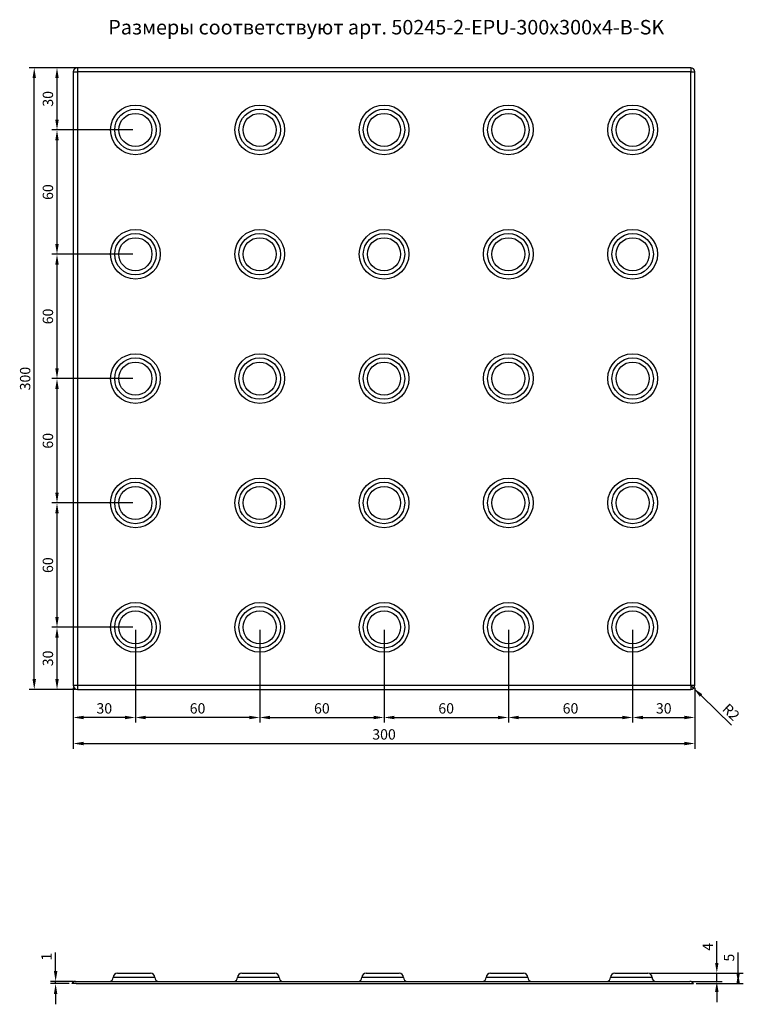
# Model space of a CAD drawing. Extents: x 89 to 986, y 80 to 556.
# Drawn here: x 89 to 438, y 80 to 555 of the extents above; entities that cross this region are included whole.
import ezdxf

# ---------------------------------------------------------------- set-up
doc = ezdxf.new("R2010")
doc.units = 0
doc.header["$PDSIZE"] = -1
doc.layers.get('0').update_dxf_attribs({"linetype": 'CONTINUOUS'})
doc.layers.get('Defpoints').update_dxf_attribs({"linetype": 'CONTINUOUS'})
doc.styles.add('GOST-2.304_Type-B', font='GOST_Common.ttf')
doc.dimstyles.new('ГОСТ', dxfattribs={"dimtxt": 2.5, "dimasz": 2.5, "dimexe": 1.25, "dimexo": 0.625, "dimtad": 1, "dimdsep": 46, "dimtxsty": 'GOST-2.304_Type-B', "dimcen": 2.5, "dimadec": 0, "dimazin": 0, "dimtfac": 1, "dimtmove": 0, "dimatfit": 3, "dimldrblk": 'DOTSMALL', "dimfxl": 1, "dimarcsym": 0})

# ---------------------------------------------------------------- blocks, each defined once
blk = doc.blocks.new('*D43')
at = {"color": 0, "lineweight": -2, "ltscale": 100, "transparency": 16777216}
for p, q in [((106.43, 96.29), (106.43, 105.29)), ((115.02, 91.29), (103.93, 91.29)), ((113.02, 90.29), (103.93, 90.29)), ((106.43, 90.29), (106.43, 91.29)), ((106.43, 85.29), (106.43, 80.29))]:
    blk.add_line(p, q, dxfattribs=at)
at = {"color": 0, "ltscale": 100, "transparency": 16777216}
for points in [[(105.6, 96.29), (107.26, 96.29), (106.43, 91.29)], [(105.6, 85.29), (107.26, 85.29), (106.43, 90.29)]]:
    blk.add_solid(points, dxfattribs=at)
at = {"layer": 'Defpoints', "color": 0, "ltscale": 100, "transparency": 16777216}
for p in [(106.43, 91.29), (114.27, 90.29), (116.27, 91.29)]:
    blk.add_point(p, dxfattribs=at)
at = {"color": 0, "ltscale": 100, "transparency": 16777216, "insert": (102.68, 103.29), "char_height": 5, "attachment_point": 5, "rotation": 90, "style": 'GOST-2.304_Type-B'}
blk.add_mtext('1', dxfattribs=at)
blk = doc.blocks.new('_DotSmall')
at = {"color": 0, "linetype": 'ByBlock', "const_width": 0.5}
blk.add_lwpolyline([(-0.0625, 0, 1), (0.0625, 0, 1)], format="xyb", close=True, dxfattribs=at)
blk = doc.blocks.new('*D44')
at = {"color": 0, "lineweight": -2, "ltscale": 100, "transparency": 16777216}
for p, q in [((425.55, 100.29), (425.55, 110.79)), ((393.52, 95.29), (428.05, 95.29)), ((425.55, 91.29), (425.55, 95.29)), ((413.52, 91.29), (428.05, 91.29)), ((425.55, 86.29), (425.55, 81.29))]:
    blk.add_line(p, q, dxfattribs=at)
at = {"color": 0, "ltscale": 100, "transparency": 16777216}
for points in [[(424.72, 100.29), (426.38, 100.29), (425.55, 95.29)], [(424.72, 86.29), (426.38, 86.29), (425.55, 91.29)]]:
    blk.add_solid(points, dxfattribs=at)
at = {"layer": 'Defpoints', "color": 0, "ltscale": 100, "transparency": 16777216}
for p in [(392.27, 95.29), (425.55, 95.29), (412.27, 91.29)]:
    blk.add_point(p, dxfattribs=at)
at = {"color": 0, "ltscale": 100, "transparency": 16777216, "insert": (421.8, 108.04), "char_height": 5, "attachment_point": 5, "rotation": 90, "style": 'GOST-2.304_Type-B'}
blk.add_mtext('4', dxfattribs=at)
blk = doc.blocks.new('*D45')
at = {"color": 0, "lineweight": -2, "ltscale": 100, "transparency": 16777216}
for p, q in [((435.84, 95.29), (435.84, 105.29)), ((393.52, 95.29), (438.34, 95.29)), ((435.84, 95.29), (435.84, 90.29)), ((415.52, 90.29), (438.34, 90.29))]:
    blk.add_line(p, q, dxfattribs=at)
at = {"color": 0, "ltscale": 100, "transparency": 16777216}
for points in [[(435, 95.29), (436.67, 95.29), (435.84, 90.29)], [(435, 90.29), (436.67, 90.29), (435.84, 95.29)]]:
    blk.add_solid(points, dxfattribs=at)
at = {"layer": 'Defpoints', "color": 0, "ltscale": 100, "transparency": 16777216}
for p in [(392.27, 95.29), (435.84, 95.29), (414.27, 90.29)]:
    blk.add_point(p, dxfattribs=at)
at = {"color": 0, "ltscale": 100, "transparency": 16777216, "insert": (432.09, 102.79), "char_height": 5, "attachment_point": 5, "rotation": 90, "style": 'GOST-2.304_Type-B'}
blk.add_mtext('5', dxfattribs=at)
blk = doc.blocks.new('*D47')
at = {"color": 0, "lineweight": -2, "ltscale": 100, "transparency": 16777216}
for p, q in [((143.68, 262.2), (104.6, 262.2)), ((107.1, 237.2), (107.1, 257.2)), ((115.68, 232.2), (104.6, 232.2))]:
    blk.add_line(p, q, dxfattribs=at)
at = {"color": 0, "ltscale": 100, "transparency": 16777216}
for points in [[(106.26, 257.2), (107.93, 257.2), (107.1, 262.2)], [(106.26, 237.2), (107.93, 237.2), (107.1, 232.2)]]:
    blk.add_solid(points, dxfattribs=at)
at = {"layer": 'Defpoints', "color": 0, "ltscale": 100, "transparency": 16777216}
for p in [(107.1, 262.2), (144.93, 262.2), (116.93, 232.2)]:
    blk.add_point(p, dxfattribs=at)
at = {"color": 0, "ltscale": 100, "transparency": 16777216, "insert": (103.35, 247.2), "char_height": 5, "attachment_point": 5, "rotation": 90, "style": 'GOST-2.304_Type-B'}
blk.add_mtext('30', dxfattribs=at)
blk = doc.blocks.new('*D48')
at = {"color": 0, "lineweight": -2, "ltscale": 100, "transparency": 16777216}
for p, q in [((143.68, 532.2), (93.62, 532.2)), ((96.12, 237.2), (96.12, 527.2)), ((115.68, 232.2), (93.62, 232.2))]:
    blk.add_line(p, q, dxfattribs=at)
at = {"color": 0, "ltscale": 100, "transparency": 16777216}
for points in [[(95.28, 527.2), (96.95, 527.2), (96.12, 532.2)], [(95.28, 237.2), (96.95, 237.2), (96.12, 232.2)]]:
    blk.add_solid(points, dxfattribs=at)
at = {"layer": 'Defpoints', "color": 0, "ltscale": 100, "transparency": 16777216}
for p in [(96.12, 532.2), (144.93, 532.2), (116.93, 232.2)]:
    blk.add_point(p, dxfattribs=at)
at = {"color": 0, "ltscale": 100, "transparency": 16777216, "insert": (92.37, 382.2), "char_height": 5, "attachment_point": 5, "rotation": 90, "style": 'GOST-2.304_Type-B'}
blk.add_mtext('300', dxfattribs=at)
blk = doc.blocks.new('*D49')
at = {"color": 0, "lineweight": -2, "ltscale": 100, "transparency": 16777216}
for p, q in [((144.93, 260.95), (144.93, 216.19)), ((204.93, 260.95), (204.93, 216.19)), ((199.93, 218.69), (149.93, 218.69))]:
    blk.add_line(p, q, dxfattribs=at)
at = {"color": 0, "ltscale": 100, "transparency": 16777216}
for points in [[(149.93, 219.52), (149.93, 217.85), (144.93, 218.69)], [(199.93, 219.52), (199.93, 217.85), (204.93, 218.69)]]:
    blk.add_solid(points, dxfattribs=at)
at = {"layer": 'Defpoints', "color": 0, "ltscale": 100, "transparency": 16777216}
for p in [(144.93, 262.2), (204.93, 262.2), (144.93, 218.69)]:
    blk.add_point(p, dxfattribs=at)
at = {"color": 0, "ltscale": 100, "transparency": 16777216, "insert": (174.93, 222.44), "char_height": 5, "attachment_point": 5, "style": 'GOST-2.304_Type-B'}
blk.add_mtext('60', dxfattribs=at)
blk = doc.blocks.new('*D50')
at = {"color": 0, "lineweight": -2, "ltscale": 100, "transparency": 16777216}
for p, q in [((144.93, 260.95), (144.93, 216.19)), ((114.93, 232.95), (114.93, 216.19)), ((139.93, 218.69), (119.93, 218.69))]:
    blk.add_line(p, q, dxfattribs=at)
at = {"color": 0, "ltscale": 100, "transparency": 16777216}
for points in [[(119.93, 219.52), (119.93, 217.85), (114.93, 218.69)], [(139.93, 219.52), (139.93, 217.85), (144.93, 218.69)]]:
    blk.add_solid(points, dxfattribs=at)
at = {"layer": 'Defpoints', "color": 0, "ltscale": 100, "transparency": 16777216}
for p in [(144.93, 262.2), (114.93, 234.2), (114.93, 218.69)]:
    blk.add_point(p, dxfattribs=at)
at = {"color": 0, "ltscale": 100, "transparency": 16777216, "insert": (129.93, 222.44), "char_height": 5, "attachment_point": 5, "style": 'GOST-2.304_Type-B'}
blk.add_mtext('30', dxfattribs=at)
blk = doc.blocks.new('*D51')
at = {"color": 0, "lineweight": -2, "ltscale": 100, "transparency": 16777216}
for p, q in [((412.93, 234.2), (414.36, 232.8)), ((432.56, 214.98), (417.93, 229.31))]:
    blk.add_line(p, q, dxfattribs=at)
at = {"color": 0, "ltscale": 100, "transparency": 16777216}
blk.add_solid([(418.52, 229.9), (417.35, 228.71), (414.36, 232.8)], dxfattribs=at)
at = {"layer": 'Defpoints', "color": 0, "ltscale": 100, "transparency": 16777216}
for p in [(412.93, 234.2), (414.36, 232.8)]:
    blk.add_point(p, dxfattribs=at)
at = {"color": 0, "ltscale": 100, "transparency": 16777216, "insert": (431.97, 220.81), "char_height": 5, "attachment_point": 5, "rotation": 315.6004, "style": 'GOST-2.304_Type-B'}
blk.add_mtext('R2', dxfattribs=at)
blk = doc.blocks.new('*D52')
at = {"color": 0, "lineweight": -2, "ltscale": 100, "transparency": 16777216}
for p, q in [((204.93, 260.95), (204.93, 216.19)), ((264.93, 260.95), (264.93, 216.19)), ((209.93, 218.69), (259.93, 218.69))]:
    blk.add_line(p, q, dxfattribs=at)
at = {"color": 0, "ltscale": 100, "transparency": 16777216}
for points in [[(209.93, 219.52), (209.93, 217.85), (204.93, 218.69)], [(259.93, 219.52), (259.93, 217.85), (264.93, 218.69)]]:
    blk.add_solid(points, dxfattribs=at)
at = {"layer": 'Defpoints', "color": 0, "ltscale": 100, "transparency": 16777216}
for p in [(204.93, 262.2), (264.93, 262.2), (264.93, 218.69)]:
    blk.add_point(p, dxfattribs=at)
at = {"color": 0, "ltscale": 100, "transparency": 16777216, "insert": (234.93, 222.44), "char_height": 5, "attachment_point": 5, "style": 'GOST-2.304_Type-B'}
blk.add_mtext('60', dxfattribs=at)
blk = doc.blocks.new('*D53')
at = {"color": 0, "lineweight": -2, "ltscale": 100, "transparency": 16777216}
for p, q in [((264.93, 260.95), (264.93, 216.19)), ((324.93, 260.95), (324.93, 216.19)), ((269.93, 218.69), (319.93, 218.69))]:
    blk.add_line(p, q, dxfattribs=at)
at = {"color": 0, "ltscale": 100, "transparency": 16777216}
for points in [[(269.93, 219.52), (269.93, 217.85), (264.93, 218.69)], [(319.93, 219.52), (319.93, 217.85), (324.93, 218.69)]]:
    blk.add_solid(points, dxfattribs=at)
at = {"layer": 'Defpoints', "color": 0, "ltscale": 100, "transparency": 16777216}
for p in [(264.93, 262.2), (324.93, 262.2), (324.93, 218.69)]:
    blk.add_point(p, dxfattribs=at)
at = {"color": 0, "ltscale": 100, "transparency": 16777216, "insert": (294.93, 222.44), "char_height": 5, "attachment_point": 5, "style": 'GOST-2.304_Type-B'}
blk.add_mtext('60', dxfattribs=at)
blk = doc.blocks.new('*D54')
at = {"color": 0, "lineweight": -2, "ltscale": 100, "transparency": 16777216}
for p, q in [((324.93, 260.95), (324.93, 216.19)), ((384.93, 260.95), (384.93, 216.19)), ((329.93, 218.69), (379.93, 218.69))]:
    blk.add_line(p, q, dxfattribs=at)
at = {"color": 0, "ltscale": 100, "transparency": 16777216}
for points in [[(329.93, 219.52), (329.93, 217.85), (324.93, 218.69)], [(379.93, 219.52), (379.93, 217.85), (384.93, 218.69)]]:
    blk.add_solid(points, dxfattribs=at)
at = {"layer": 'Defpoints', "color": 0, "ltscale": 100, "transparency": 16777216}
for p in [(324.93, 262.2), (384.93, 262.2), (384.93, 218.69)]:
    blk.add_point(p, dxfattribs=at)
at = {"color": 0, "ltscale": 100, "transparency": 16777216, "insert": (354.93, 222.44), "char_height": 5, "attachment_point": 5, "style": 'GOST-2.304_Type-B'}
blk.add_mtext('60', dxfattribs=at)
blk = doc.blocks.new('*D55')
at = {"color": 0, "lineweight": -2, "ltscale": 100, "transparency": 16777216}
for p, q in [((384.93, 260.95), (384.93, 216.19)), ((414.93, 232.95), (414.93, 216.19)), ((389.93, 218.69), (409.93, 218.69))]:
    blk.add_line(p, q, dxfattribs=at)
at = {"color": 0, "ltscale": 100, "transparency": 16777216}
for points in [[(389.93, 219.52), (389.93, 217.85), (384.93, 218.69)], [(409.93, 219.52), (409.93, 217.85), (414.93, 218.69)]]:
    blk.add_solid(points, dxfattribs=at)
at = {"layer": 'Defpoints', "color": 0, "ltscale": 100, "transparency": 16777216}
for p in [(384.93, 262.2), (414.93, 234.2), (414.93, 218.69)]:
    blk.add_point(p, dxfattribs=at)
at = {"color": 0, "ltscale": 100, "transparency": 16777216, "insert": (399.93, 222.44), "char_height": 5, "attachment_point": 5, "style": 'GOST-2.304_Type-B'}
blk.add_mtext('30', dxfattribs=at)
blk = doc.blocks.new('*D56')
at = {"color": 0, "lineweight": -2, "ltscale": 100, "transparency": 16777216}
for p, q in [((143.68, 322.2), (104.6, 322.2)), ((107.1, 267.2), (107.1, 317.2)), ((143.68, 262.2), (104.6, 262.2))]:
    blk.add_line(p, q, dxfattribs=at)
at = {"color": 0, "ltscale": 100, "transparency": 16777216}
for points in [[(106.26, 317.2), (107.93, 317.2), (107.1, 322.2)], [(106.26, 267.2), (107.93, 267.2), (107.1, 262.2)]]:
    blk.add_solid(points, dxfattribs=at)
at = {"layer": 'Defpoints', "color": 0, "ltscale": 100, "transparency": 16777216}
for p in [(107.1, 322.2), (144.93, 322.2), (144.93, 262.2)]:
    blk.add_point(p, dxfattribs=at)
at = {"color": 0, "ltscale": 100, "transparency": 16777216, "insert": (103.35, 292.2), "char_height": 5, "attachment_point": 5, "rotation": 90, "style": 'GOST-2.304_Type-B'}
blk.add_mtext('60', dxfattribs=at)
blk = doc.blocks.new('*D57')
at = {"color": 0, "lineweight": -2, "ltscale": 100, "transparency": 16777216}
for p, q in [((143.68, 382.2), (104.6, 382.2)), ((107.1, 327.2), (107.1, 377.2)), ((143.68, 322.2), (104.6, 322.2))]:
    blk.add_line(p, q, dxfattribs=at)
at = {"color": 0, "ltscale": 100, "transparency": 16777216}
for points in [[(106.26, 377.2), (107.93, 377.2), (107.1, 382.2)], [(106.26, 327.2), (107.93, 327.2), (107.1, 322.2)]]:
    blk.add_solid(points, dxfattribs=at)
at = {"layer": 'Defpoints', "color": 0, "ltscale": 100, "transparency": 16777216}
for p in [(107.1, 382.2), (144.93, 382.2), (144.93, 322.2)]:
    blk.add_point(p, dxfattribs=at)
at = {"color": 0, "ltscale": 100, "transparency": 16777216, "insert": (103.35, 352.2), "char_height": 5, "attachment_point": 5, "rotation": 90, "style": 'GOST-2.304_Type-B'}
blk.add_mtext('60', dxfattribs=at)
blk = doc.blocks.new('*D58')
at = {"color": 0, "lineweight": -2, "ltscale": 100, "transparency": 16777216}
for p, q in [((143.68, 442.2), (104.6, 442.2)), ((107.1, 387.2), (107.1, 437.2)), ((143.68, 382.2), (104.6, 382.2))]:
    blk.add_line(p, q, dxfattribs=at)
at = {"color": 0, "ltscale": 100, "transparency": 16777216}
for points in [[(106.26, 437.2), (107.93, 437.2), (107.1, 442.2)], [(106.26, 387.2), (107.93, 387.2), (107.1, 382.2)]]:
    blk.add_solid(points, dxfattribs=at)
at = {"layer": 'Defpoints', "color": 0, "ltscale": 100, "transparency": 16777216}
for p in [(107.1, 442.2), (144.93, 442.2), (144.93, 382.2)]:
    blk.add_point(p, dxfattribs=at)
at = {"color": 0, "ltscale": 100, "transparency": 16777216, "insert": (103.35, 412.2), "char_height": 5, "attachment_point": 5, "rotation": 90, "style": 'GOST-2.304_Type-B'}
blk.add_mtext('60', dxfattribs=at)
blk = doc.blocks.new('*D59')
at = {"color": 0, "lineweight": -2, "ltscale": 100, "transparency": 16777216}
for p, q in [((143.68, 502.2), (104.6, 502.2)), ((107.1, 447.2), (107.1, 497.2)), ((143.68, 442.2), (104.6, 442.2))]:
    blk.add_line(p, q, dxfattribs=at)
at = {"color": 0, "ltscale": 100, "transparency": 16777216}
for points in [[(106.26, 497.2), (107.93, 497.2), (107.1, 502.2)], [(106.26, 447.2), (107.93, 447.2), (107.1, 442.2)]]:
    blk.add_solid(points, dxfattribs=at)
at = {"layer": 'Defpoints', "color": 0, "ltscale": 100, "transparency": 16777216}
for p in [(107.1, 502.2), (144.93, 502.2), (144.93, 442.2)]:
    blk.add_point(p, dxfattribs=at)
at = {"color": 0, "ltscale": 100, "transparency": 16777216, "insert": (103.35, 472.2), "char_height": 5, "attachment_point": 5, "rotation": 90, "style": 'GOST-2.304_Type-B'}
blk.add_mtext('60', dxfattribs=at)
blk = doc.blocks.new('*D60')
at = {"color": 0, "lineweight": -2, "ltscale": 100, "transparency": 16777216}
for p, q in [((115.68, 532.2), (104.6, 532.2)), ((107.1, 507.2), (107.1, 527.2)), ((143.68, 502.2), (104.6, 502.2))]:
    blk.add_line(p, q, dxfattribs=at)
at = {"color": 0, "ltscale": 100, "transparency": 16777216}
for points in [[(106.26, 527.2), (107.93, 527.2), (107.1, 532.2)], [(106.26, 507.2), (107.93, 507.2), (107.1, 502.2)]]:
    blk.add_solid(points, dxfattribs=at)
at = {"layer": 'Defpoints', "color": 0, "ltscale": 100, "transparency": 16777216}
for p in [(107.1, 532.2), (116.93, 532.2), (144.93, 502.2)]:
    blk.add_point(p, dxfattribs=at)
at = {"color": 0, "ltscale": 100, "transparency": 16777216, "insert": (103.35, 517.2), "char_height": 5, "attachment_point": 5, "rotation": 90, "style": 'GOST-2.304_Type-B'}
blk.add_mtext('30', dxfattribs=at)
blk = doc.blocks.new('*D61')
at = {"color": 0, "lineweight": -2, "ltscale": 100, "transparency": 16777216}
for p, q in [((114.93, 232.95), (114.93, 203.63)), ((414.93, 232.95), (414.93, 203.63)), ((119.93, 206.13), (409.93, 206.13))]:
    blk.add_line(p, q, dxfattribs=at)
at = {"color": 0, "ltscale": 100, "transparency": 16777216}
for points in [[(119.93, 206.96), (119.93, 205.29), (114.93, 206.13)], [(409.93, 206.96), (409.93, 205.29), (414.93, 206.13)]]:
    blk.add_solid(points, dxfattribs=at)
at = {"layer": 'Defpoints', "color": 0, "ltscale": 100, "transparency": 16777216}
for p in [(114.93, 234.2), (414.93, 234.2), (414.93, 206.13)]:
    blk.add_point(p, dxfattribs=at)
at = {"color": 0, "ltscale": 100, "transparency": 16777216, "insert": (264.93, 209.88), "char_height": 5, "attachment_point": 5, "style": 'GOST-2.304_Type-B'}
blk.add_mtext('300', dxfattribs=at)

msp = doc.modelspace()

# ---------------------------------------------------------------- hatches: boundary and pattern name
at = {"linetype": 'Continuous'}
h = msp.add_hatch(dxfattribs=at)
h.set_pattern_fill('ANSI31', scale=0.5, style=0)
edge = h.paths.add_edge_path(flags=0)
edge.add_arc((255.613, 144.996), 0.143, 180, 270)
edge.add_arc((255.613, 144.996), 0.143, 270, 360)
edge.add_arc((255.613, 144.996), 0.143, 0, 90)
edge.add_arc((255.613, 144.996), 0.143, 90, 180)
h = msp.add_hatch(dxfattribs=at)
h.set_pattern_fill('ANSI31', scale=0.5, style=0)
edge = h.paths.add_edge_path(flags=0)
edge.add_arc((262.756, 144.996), 0.143, 0, 90)
edge.add_arc((262.756, 144.996), 0.143, 90, 180)
edge.add_arc((262.756, 144.996), 0.143, 180, 270)
edge.add_arc((262.756, 144.996), 0.143, 270, 360)
h = msp.add_hatch(dxfattribs=at)
h.set_pattern_fill('ANSI31', scale=0.5, style=0)
edge = h.paths.add_edge_path(flags=0)
edge.add_arc((269.899, 144.996), 0.143, 180, 270)
edge.add_arc((269.899, 144.996), 0.143, 270, 360)
edge.add_arc((269.899, 144.996), 0.143, 0, 90)
edge.add_arc((269.899, 144.996), 0.143, 90, 180)
h = msp.add_hatch(dxfattribs=at)
h.set_pattern_fill('ANSI31', scale=0.5, style=0)
edge = h.paths.add_edge_path(flags=0)
edge.add_arc((277.041, 144.996), 0.143, 180, 270)
edge.add_arc((277.041, 144.996), 0.143, 270, 360)
edge.add_arc((277.041, 144.996), 0.143, 0, 90)
edge.add_arc((277.041, 144.996), 0.143, 90, 180)
h = msp.add_hatch(dxfattribs=at)
h.set_pattern_fill('ANSI31', scale=0.5, angle=90, style=0)
edge = h.paths.add_edge_path(flags=0)
edge.add_arc((299.184, 144.996), 0.143, 180, 270)
edge.add_arc((299.184, 144.996), 0.143, 270, 360)
edge.add_arc((299.184, 144.996), 0.143, 0, 90)
edge.add_arc((299.184, 144.996), 0.143, 90, 180)
h = msp.add_hatch(dxfattribs=at)
h.set_pattern_fill('ANSI31', scale=0.5, angle=90, style=0)
edge = h.paths.add_edge_path(flags=0)
edge.add_arc((313.47, 144.996), 0.143, 180, 270)
edge.add_arc((313.47, 144.996), 0.143, 270, 360)
edge.add_arc((313.47, 144.996), 0.143, 0, 90)
edge.add_arc((313.47, 144.996), 0.143, 90, 180)
h = msp.add_hatch(dxfattribs=at)
h.set_pattern_fill('ANSI31', scale=0.5, angle=90, style=0)
edge = h.paths.add_edge_path(flags=0)
edge.add_arc((320.613, 144.996), 0.143, 180, 270)
edge.add_arc((320.613, 144.996), 0.143, 270, 360)
edge.add_arc((320.613, 144.996), 0.143, 0, 90)
edge.add_arc((320.613, 144.996), 0.143, 90, 180)
h = msp.add_hatch(dxfattribs=at)
h.set_pattern_fill('ANSI31', scale=0.5, angle=90, style=0)
edge = h.paths.add_edge_path(flags=0)
edge.add_arc((327.756, 144.996), 0.143, 270, 360)
edge.add_arc((327.756, 144.996), 0.143, 0, 90)
edge.add_arc((327.756, 144.996), 0.143, 90, 180)
edge.add_arc((327.756, 144.996), 0.143, 180, 270)
h = msp.add_hatch(dxfattribs=at)
h.set_pattern_fill('ANSI31', scale=0.5, angle=90, style=0)
edge = h.paths.add_edge_path(flags=0)
edge.add_arc((342.756, 144.996), 0.143, 180, 270)
edge.add_arc((342.756, 144.996), 0.143, 270, 360)
edge.add_arc((342.756, 144.996), 0.143, 0, 90)
edge.add_arc((342.756, 144.996), 0.143, 90, 180)
h = msp.add_hatch(dxfattribs=at)
h.set_pattern_fill('ANSI31', scale=0.5, angle=90, style=0)
edge = h.paths.add_edge_path(flags=0)
edge.add_arc((349.899, 144.996), 0.143, 0, 90)
edge.add_arc((349.899, 144.996), 0.143, 90, 180)
edge.add_arc((349.899, 144.996), 0.143, 180, 270)
edge.add_arc((349.899, 144.996), 0.143, 270, 360)
h = msp.add_hatch(dxfattribs=at)
h.set_pattern_fill('ANSI31', scale=0.5, angle=90, style=0)
edge = h.paths.add_edge_path(flags=0)
edge.add_arc((357.041, 144.996), 0.143, 180, 270)
edge.add_arc((357.041, 144.996), 0.143, 270, 360)
edge.add_arc((357.041, 144.996), 0.143, 0, 90)
edge.add_arc((357.041, 144.996), 0.143, 90, 180)
h = msp.add_hatch(dxfattribs=at)
h.set_pattern_fill('ANSI31', scale=0.5, angle=90, style=0)
edge = h.paths.add_edge_path(flags=0)
edge.add_arc((364.184, 144.996), 0.143, 180, 270)
edge.add_arc((364.184, 144.996), 0.143, 270, 360)
edge.add_arc((364.184, 144.996), 0.143, 0, 90)
edge.add_arc((364.184, 144.996), 0.143, 90, 180)

# ---------------------------------------------------------------- linework, layer by layer
at = {"color": 7, "linetype": 'Continuous'}
for p, q in [((116.933, 532.204), (116.933, 530.204)), ((412.933, 532.204), (116.933, 532.204)), ((412.933, 532.204), (412.933, 530.204)), ((114.933, 530.204), (116.933, 530.204)), ((114.933, 530.204), (114.933, 234.204)), ((116.933, 530.204), (116.933, 234.204)), ((412.933, 530.204), (116.933, 530.204)), ((412.933, 234.204), (412.933, 530.204)), ((412.933, 530.204), (414.933, 530.204)), ((414.933, 234.204), (414.933, 530.204)), ((114.933, 234.204), (116.933, 234.204)), ((116.933, 234.204), (412.933, 234.204)), ((116.933, 234.204), (116.933, 232.204)), ((412.933, 234.204), (412.933, 232.204)), ((412.933, 234.204), (414.933, 234.204)), ((116.933, 232.204), (412.933, 232.204))]:
    msp.add_line(p, q, dxfattribs=at)
at = {"linetype": 'Continuous'}
for p, q in [((136.267, 95.292), (144.267, 95.292)), ((144.267, 95.292), (152.267, 95.292)), ((196.267, 95.292), (204.267, 95.292)), ((204.267, 95.292), (212.267, 95.292)), ((256.267, 95.292), (264.267, 95.292)), ((264.267, 95.292), (272.267, 95.292)), ((316.267, 95.292), (324.267, 95.292)), ((324.267, 95.292), (332.267, 95.292)), ((376.267, 95.292), (384.267, 95.292)), ((384.267, 95.292), (392.267, 95.292)), ((116.267, 90.292), (114.267, 90.292)), ((116, 91.292), (412.535, 91.292)), ((116.267, 90.292), (414.267, 90.292)), ((144.267, 93.292), (134.267, 93.292)), ((154.267, 93.292), (144.267, 93.292)), ((204.267, 93.292), (194.267, 93.292)), ((214.267, 93.292), (204.267, 93.292)), ((264.267, 93.292), (254.267, 93.292)), ((274.267, 93.292), (264.267, 93.292)), ((324.267, 93.292), (314.267, 93.292)), ((334.267, 93.292), (324.267, 93.292)), ((384.267, 93.292), (374.267, 93.292)), ((394.267, 93.292), (384.267, 93.292))]:
    msp.add_line(p, q, dxfattribs=at)
at = {"color": 7, "linetype": 'Continuous'}
for centre, radius in [((144.933, 502.204), 12), ((204.933, 502.204), 12), ((264.933, 502.204), 12), ((324.933, 502.204), 12), ((384.933, 502.204), 12), ((144.933, 502.204), 10), ((144.933, 502.204), 8), ((204.933, 502.204), 10), ((204.933, 502.204), 8), ((264.933, 502.204), 10), ((264.933, 502.204), 8), ((324.933, 502.204), 10), ((324.933, 502.204), 8), ((384.933, 502.204), 10), ((384.933, 502.204), 8), ((144.933, 442.204), 12), ((144.933, 442.204), 10), ((204.933, 442.204), 12), ((204.933, 442.204), 10), ((264.933, 442.204), 12), ((264.933, 442.204), 10), ((324.933, 442.204), 12), ((324.933, 442.204), 10), ((384.933, 442.204), 12), ((384.933, 442.204), 10), ((144.933, 442.204), 8), ((204.933, 442.204), 8), ((264.933, 442.204), 8), ((324.933, 442.204), 8), ((384.933, 442.204), 8), ((144.933, 382.204), 12), ((144.933, 382.204), 10), ((144.933, 382.204), 8), ((204.933, 382.204), 12), ((204.933, 382.204), 10), ((204.933, 382.204), 8), ((264.933, 382.204), 12), ((264.933, 382.204), 10), ((264.933, 382.204), 8), ((324.933, 382.204), 12), ((324.933, 382.204), 10), ((324.933, 382.204), 8), ((384.933, 382.204), 12), ((384.933, 382.204), 10), ((384.933, 382.204), 8), ((144.933, 322.204), 12), ((204.933, 322.204), 12), ((264.933, 322.204), 12), ((324.933, 322.204), 12), ((384.933, 322.204), 12), ((144.933, 322.204), 10), ((144.933, 322.204), 8), ((204.933, 322.204), 10), ((204.933, 322.204), 8), ((264.933, 322.204), 10), ((264.933, 322.204), 8), ((324.933, 322.204), 10), ((324.933, 322.204), 8), ((384.933, 322.204), 10), ((384.933, 322.204), 8), ((144.933, 262.204), 12), ((144.933, 262.204), 10), ((204.933, 262.204), 12), ((204.933, 262.204), 10), ((264.933, 262.204), 12), ((264.933, 262.204), 10), ((324.933, 262.204), 12), ((324.933, 262.204), 10), ((384.933, 262.204), 12), ((384.933, 262.204), 10), ((144.933, 262.204), 8), ((204.933, 262.204), 8), ((264.933, 262.204), 8), ((324.933, 262.204), 8), ((384.933, 262.204), 8)]:
    msp.add_circle(centre, radius, dxfattribs=at)
for centre, start, end in [((116.933, 530.204), 90, 180), ((412.933, 530.204), 0, 90), ((116.933, 234.204), 180, 270), ((412.933, 234.204), 270, 0)]:
    msp.add_arc(centre, 2, start, end, dxfattribs=at)
at = {"linetype": 'Continuous'}
for centre, start, end in [((136.267, 93.292), 90, 180), ((152.267, 93.292), 0, 90), ((196.267, 93.292), 90, 180), ((212.267, 93.292), 0, 90), ((256.267, 93.292), 90, 180), ((272.267, 93.292), 0, 90), ((316.267, 93.292), 90, 180), ((332.267, 93.292), 0, 90), ((376.267, 93.292), 90, 180), ((392.267, 93.292), 0, 90), ((116, 89.292), 90, 150), ((132.267, 93.292), 270, 0), ((156.267, 93.292), 180, 270), ((192.267, 93.292), 270, 0), ((216.267, 93.292), 180, 270), ((252.267, 93.292), 270, 0), ((276.267, 93.292), 180, 270), ((312.267, 93.292), 270, 0), ((336.267, 93.292), 180, 270), ((372.267, 93.292), 270, 0), ((396.267, 93.292), 180, 270), ((412.535, 89.292), 30, 90)]:
    msp.add_arc(centre, 2, start, end, dxfattribs=at)

# ---------------------------------------------------------------- texts
at = {"ltscale": 100, "insert": (131.84, 555.264), "char_height": 7, "attachment_point": 1, "style": 'GOST-2.304_Type-B'}
msp.add_mtext_dynamic_manual_height_columns('Размеры соответствуют {\\C0;арт. 50245-2-EPU-300х300х4-B-SK}', width=284.64469, gutter_width=8.75, heights=[0], dxfattribs=at)

# ---------------------------------------------------------------- dimensions: what is measured, and where the dimension line sits
at = {"ltscale": 100}
for base, p2, picture, middle in [((96.116, 532.204), (144.933, 532.204), '*D48', (92.366, 382.204)), ((107.097, 262.204), (144.933, 262.204), '*D47', (103.347, 247.204))]:
    dim = msp.add_linear_dim(base=base, p1=(116.933, 232.204), p2=p2, angle=90, dimstyle='ГОСТ', dxfattribs=at)
    dim.commit()
    dim.dimension.update_dxf_attribs({"geometry": picture, "text_midpoint": middle})
for base, p1, p2, picture, middle in [((107.097, 532.204), (144.933, 502.204), (116.933, 532.204), '*D60', (103.347, 517.204)), ((107.097, 502.204), (144.933, 442.204), (144.933, 502.204), '*D59', (103.347, 472.204)), ((107.097, 442.204), (144.933, 382.204), (144.933, 442.204), '*D58', (103.347, 412.204)), ((107.097, 382.204), (144.933, 322.204), (144.933, 382.204), '*D57', (103.347, 352.204)), ((107.097, 322.204), (144.933, 262.204), (144.933, 322.204), '*D56', (103.347, 292.204)), ((425.55, 95.292), (412.267, 91.292), (392.267, 95.292), '*D44', (421.8, 108.042)), ((106.432, 91.292), (114.267, 90.292), (116.267, 91.292), '*D43', (102.682, 103.292)), ((435.836, 95.292), (414.267, 90.292), (392.267, 95.292), '*D45', (432.086, 102.792))]:
    dim = msp.add_linear_dim(base=base, p1=p1, p2=p2, angle=90, dimstyle='ГОСТ', override={"dimscale": 100}, dxfattribs=at)
    dim.commit()
    dim.dimension.update_dxf_attribs({"geometry": picture, "text_midpoint": middle})
for base, p1, p2, picture, middle in [((114.933, 218.688), (144.933, 262.204), (114.933, 234.204), '*D50', (129.933, 222.438)), ((144.933, 218.688), (204.933, 262.204), (144.933, 262.204), '*D49', (174.933, 222.438)), ((264.933, 218.688), (204.933, 262.204), (264.933, 262.204), '*D52', (234.933, 222.438)), ((324.933, 218.688), (264.933, 262.204), (324.933, 262.204), '*D53', (294.933, 222.438)), ((384.933, 218.688), (324.933, 262.204), (384.933, 262.204), '*D54', (354.933, 222.438)), ((414.933, 218.688), (384.933, 262.204), (414.933, 234.204), '*D55', (399.933, 222.438)), ((414.933, 206.125), (114.933, 234.204), (414.933, 234.204), '*D61', (264.933, 209.875))]:
    dim = msp.add_linear_dim(base=base, p1=p1, p2=p2, dimstyle='ГОСТ', override={"dimscale": 100}, dxfattribs=at)
    dim.commit()
    dim.dimension.update_dxf_attribs({"geometry": picture, "text_midpoint": middle})
dim = msp.add_radius_dim(center=(412.933, 234.204), mpoint=(414.362, 232.805), dimstyle='ГОСТ', override={"dimscale": 100}, dxfattribs=at)
dim.commit()
dim.dimension.update_dxf_attribs({"geometry": '*D51', "text_midpoint": (429.347, 218.131), "dimtype": 164})

doc.saveas('drawing.dxf')
